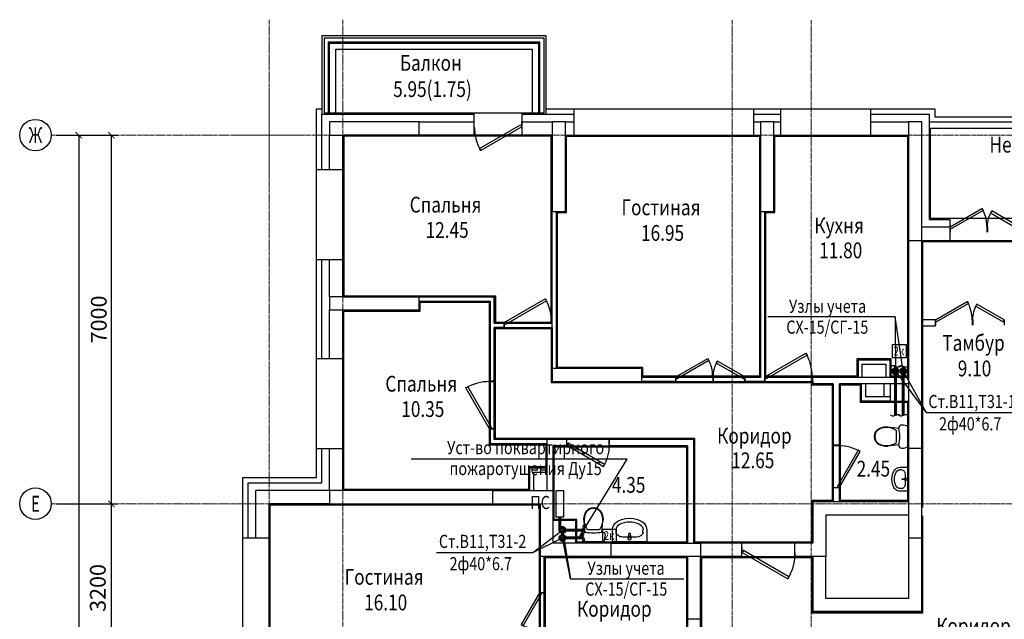
# Model space of a CAD drawing. Units: metres. Extents: x -389808 to 802673, y -114318 to 170939.
# Drawn here: x -301365 to -301178, y -111826 to -111712 of the extents above; entities that cross this region are included whole.
import ezdxf
from ezdxf.enums import TextEntityAlignment as Align

# ---------------------------------------------------------------- set-up
doc = ezdxf.new("R2010")
doc.units = ezdxf.units.M
doc.header["$PDMODE"] = 65
doc.linetypes.add('______5', pattern=[1.1, 0.8, -0.1, 0.1, -0.1])
for name, color, linetype, lineweight in [('ws_B1', 150, 'Continuous', 60), ('ws_T3', 30, 'Continuous', 60), ('Оси', 40, '______5', 18), ('Размеры', 8, 'Continuous', 9), ('текст', 7, 'Continuous', 30)]:
    doc.layers.add(name, color=color, linetype=linetype, lineweight=lineweight)
for name, color, linetype in [('ws_sign_B', 141, 'Continuous'), ('вентиляция', 180, 'Continuous'), ('витражи', 1, 'Continuous'), ('Двери', 32, 'Continuous'), ('Ограждение', 7, 'Continuous'), ('оси АБВ', 8, 'Continuous'), ('ПеремНаим', 7, 'Continuous'), ('Пилоны', 1, 'Continuous'), ('Пилоны 350', 6, 'Continuous'), ('Сантех', 7, 'Continuous'), ('СТЕНЫ наружные', 7, 'Continuous'), ('СТЕНЫ перегородки', 7, 'Continuous')]:
    doc.layers.add(name, color=color, linetype=linetype)
doc.layers.add('Площади', color=4, linetype='Continuous', plot=False)
doc.styles.add('3', font='pstudio.shx', dxfattribs={"width": 0.7, "height": 3})
doc.styles.add('ГОСТ-Н', font='gost.shx', dxfattribs={"width": 0.8, "oblique": 15, "height": 250})
doc.dimstyles.new('100 (3)', dxfattribs={"dimtxt": 3, "dimasz": 1.2, "dimexe": 1.25, "dimexo": 1, "dimgap": 0.5, "dimtad": 1, "dimdec": 0, "dimlfac": 100, "dimtxsty": '3', "dimblk": 'ARCHTICK', "dimcen": 2.5, "dimadec": 0, "dimazin": 0, "dimtfac": 1, "dimtdec": 0, "dimtmove": 0, "dimatfit": 3, "dimfxl": 1, "dimarcsym": 0})

# ---------------------------------------------------------------- blocks, each defined once
blk = doc.blocks.new('_ArchTick')
at = {"color": 0, "linetype": 'ByBlock', "const_width": 0.15}
blk.add_lwpolyline([(-0.5, -0.5), (0.5, 0.5)], dxfattribs=at)
blk = doc.blocks.new('*D2208')
at = {"layer": 'Defpoints', "color": 0, "lineweight": 25, "transparency": 16777216}
for p in [(-41.38, 258), (-41.38, 0), (-36.15, 0)]:
    blk.add_point(p, dxfattribs=at)
at = {"layer": 'Размеры', "color": 0, "lineweight": -2, "transparency": 16777216}
for p, q in [((-40.38, 258), (-34.9, 258)), ((-36.15, 258), (-36.15, 0)), ((-40.38, 0), (-34.9, 0))]:
    blk.add_line(p, q, dxfattribs=at)
at = {"layer": 'Размеры', "color": 0, "lineweight": -2, "transparency": 16777216, "xscale": 1.199999999999999, "yscale": 1.199999999999999, "zscale": 1.199999999999999}
for p, rotation in [((-36.15, 258), 90), ((-36.15, 0), 270)]:
    blk.add_blockref('_ArchTick', p, dxfattribs=dict(at, rotation=rotation))
at = {"layer": 'Размеры', "color": 0, "transparency": 16777216, "insert": (-38.33, 129), "char_height": 3, "attachment_point": 5, "rotation": 90, "style": '3'}
blk.add_mtext('25800', dxfattribs=at)
blk = doc.blocks.new('*D2213')
at = {"layer": 'Defpoints', "color": 0, "lineweight": 25, "transparency": 16777216}
for p in [(-41.38, 188), (-29.97, 188), (-41.38, 156)]:
    blk.add_point(p, dxfattribs=at)
at = {"layer": 'Размеры', "color": 0, "lineweight": -2, "transparency": 16777216}
for p, q in [((-40.38, 188), (-28.72, 188)), ((-29.97, 156), (-29.97, 188)), ((-40.38, 156), (-28.72, 156))]:
    blk.add_line(p, q, dxfattribs=at)
at = {"layer": 'Размеры', "color": 0, "lineweight": -2, "transparency": 16777216, "xscale": 1.199999999999999, "yscale": 1.199999999999999, "zscale": 1.199999999999999}
for p, rotation in [((-29.97, 188), 90), ((-29.97, 156), 270)]:
    blk.add_blockref('_ArchTick', p, dxfattribs=dict(at, rotation=rotation))
at = {"layer": 'Размеры', "color": 0, "transparency": 16777216, "insert": (-32.15, 172), "char_height": 3, "attachment_point": 5, "rotation": 90, "style": '3'}
blk.add_mtext('3200', dxfattribs=at)
blk = doc.blocks.new('*D2214')
at = {"layer": 'Defpoints', "color": 0, "lineweight": 25, "transparency": 16777216}
for p in [(-41.38, 258), (-29.97, 258), (-41.38, 188)]:
    blk.add_point(p, dxfattribs=at)
at = {"layer": 'Размеры', "color": 0, "lineweight": -2, "transparency": 16777216}
for p, q in [((-40.38, 258), (-28.72, 258)), ((-29.97, 188), (-29.97, 258)), ((-40.38, 188), (-28.72, 188))]:
    blk.add_line(p, q, dxfattribs=at)
at = {"layer": 'Размеры', "color": 0, "lineweight": -2, "transparency": 16777216, "xscale": 1.199999999999999, "yscale": 1.199999999999999, "zscale": 1.199999999999999}
for p, rotation in [((-29.97, 258), 90), ((-29.97, 188), 270)]:
    blk.add_blockref('_ArchTick', p, dxfattribs=dict(at, rotation=rotation))
at = {"layer": 'Размеры', "color": 0, "transparency": 16777216, "insert": (-31.97, 223), "char_height": 3, "attachment_point": 5, "rotation": 90, "style": '3'}
blk.add_mtext('7000', dxfattribs=at)
blk = doc.blocks.new('*U2248')
at = {"layer": 'Двери'}
for p, q in [((-900, 0), (-900, 100)), ((0, 0), (0, 100))]:
    blk.add_line(p, q, dxfattribs=at)
blk.add_lwpolyline([(0, 0), (-779, -450), (-801, -412), (-22, 38)], close=True, dxfattribs=at)
blk.add_arc((0, 0), 900, 180, 210, dxfattribs=at)
blk = doc.blocks.new('*U2249')
at = {"layer": 'Двери'}
for p, q in [((0, 0), (0, -100)), ((600, 0), (600, -100))]:
    blk.add_line(p, q, dxfattribs=at)
blk.add_lwpolyline([(0, 0), (520, 300), (541, 262), (22, -38)], close=True, dxfattribs=at)
blk.add_arc((0, 0), 600, 0, 30, dxfattribs=at)
blk = doc.blocks.new('*U2250')
at = {"layer": 'Двери'}
for p, q in [((0, 0), (0, -100)), ((700, 0), (700, -100))]:
    blk.add_line(p, q, dxfattribs=at)
blk.add_lwpolyline([(0, 0), (606, 350), (628, 312), (22, -38)], close=True, dxfattribs=at)
blk.add_arc((0, 0), 700, 0, 30, dxfattribs=at)
blk = doc.blocks.new('rt5464')
at = {"layer": 'Пилоны', "color": 5, "lineweight": 30}
for points in [[(28.5, 258), (28.5, 260.5), (11.5, 260.5), (11.5, 258)], [(53.8, 243.5), (56.3, 243.5), (56.3, 260.5), (53.8, 260.5)], [(93.4, 243.5), (95.9, 243.5), (95.9, 260.5), (93.4, 260.5)], [(124, 260.5), (121.5, 260.5), (121.5, 238), (124, 238)], [(28.5, 224.8), (28.5, 227.3), (11.5, 227.3), (11.5, 224.8)], [(70.8, 211.2), (70.8, 213.7), (53.8, 213.7), (53.8, 211.2)], [(121.5, 181.5), (124, 181.5), (124, 198.5), (121.5, 198.5)], [(42.5, 188), (42.5, 190.5), (11.5, 190.5), (11.5, 188)], [(82, 180.5), (82, 178), (65, 178), (65, 180.5)]]:
    blk.add_lwpolyline(points, close=True, dxfattribs=at)
blk = doc.blocks.new('*U2245')
at = {"layer": 'Двери'}
for p, q in [((0, 0), (0, -100)), ((900, 0), (900, -100))]:
    blk.add_line(p, q, dxfattribs=at)
blk.add_lwpolyline([(0, 0), (779, 450), (801, 412), (22, -38)], close=True, dxfattribs=at)
blk.add_arc((0, 0), 900, 0, 30, dxfattribs=at)
blk = doc.blocks.new('*U2240')
at = {"layer": 'Двери'}
for p, q in [((0, 0), (0, -100)), ((600, 0), (600, -100))]:
    blk.add_line(p, q, dxfattribs=at)
blk.add_lwpolyline([(0, 0), (520, 300), (541, 262), (22, -38)], close=True, dxfattribs=at)
blk.add_arc((0, 0), 600, 0, 30, dxfattribs=at)
blk = doc.blocks.new('*U2287')
at = {"layer": 'Двери'}
for p, q in [((0, 0), (0, -100)), ((700, 0), (700, -100))]:
    blk.add_line(p, q, dxfattribs=at)
blk.add_lwpolyline([(0, 0), (606, 350), (628, 312), (22, -38)], close=True, dxfattribs=at)
blk.add_arc((0, 0), 700, 0, 30, dxfattribs=at)
blk = doc.blocks.new('*U2251')
at = {"layer": 'Двери'}
for p, q in [((0, 0), (0, -100)), ((900, 0), (900, -100))]:
    blk.add_line(p, q, dxfattribs=at)
blk.add_lwpolyline([(0, 0), (779, 450), (801, 412), (22, -38)], close=True, dxfattribs=at)
blk.add_arc((0, 0), 900, 0, 30, dxfattribs=at)
blk = doc.blocks.new('*U2237')
at = {"layer": 'Двери'}
for p, q in [((-800, 0), (-800, 100)), ((0, 0), (0, 100))]:
    blk.add_line(p, q, dxfattribs=at)
blk.add_lwpolyline([(0, 0), (-693, -400), (-715, -362), (-22, 38)], close=True, dxfattribs=at)
blk.add_arc((0, 0), 800, 180, 210, dxfattribs=at)
blk = doc.blocks.new('*U2246')
at = {"layer": 'Двери'}
for p, q in [((0, 0), (0, 100)), ((800, 0), (800, 100))]:
    blk.add_line(p, q, dxfattribs=at)
blk.add_lwpolyline([(0, 0), (693, -400), (715, -362), (22, 38)], close=True, dxfattribs=at)
blk.add_arc((0, 0), 800, 330, 0, dxfattribs=at)
blk = doc.blocks.new('*U2247')
at = {"layer": 'Двери'}
for p, q in [((-1000, 0), (-1000, 100)), ((0, 0), (0, 100))]:
    blk.add_line(p, q, dxfattribs=at)
blk.add_lwpolyline([(0, 0), (-866, -500), (-888, -462), (-22, 38)], close=True, dxfattribs=at)
blk.add_arc((0, 0), 1000, 180, 210, dxfattribs=at)
blk = doc.blocks.new('*U2230')
at = {"layer": 'Двери'}
for p, q in [((0, 0), (0, -100)), ((700, 0), (700, -100))]:
    blk.add_line(p, q, dxfattribs=at)
blk.add_lwpolyline([(0, 0), (606, 350), (628, 312), (22, -38)], close=True, dxfattribs=at)
blk.add_arc((0, 0), 700, 0, 30, dxfattribs=at)
blk = doc.blocks.new('Умывальник 01 15_4')
at = {"layer": 'Сантех', "linetype": 'Continuous'}
for p, q in [((-325, 0), (-325, -229)), ((325, 0), (-325, 0)), ((325, -229), (325, 0)), ((-254, -183), (-254, -229)), ((129, -92), (-129, -92)), ((-25, -57), (-21, -99)), ((-18, -109), (-11, -162)), ((-14, -97), (-14, -82)), ((-14, -82), (14, -82)), ((11, -162), (18, -109)), ((14, -82), (14, -97)), ((21, -99), (25, -57)), ((254, -183), (254, -229)), ((-325, -229), (-322, -263)), ((-322, -263), (-313, -295)), ((-313, -295), (-297, -326)), ((-297, -326), (-277, -353)), ((-277, -353), (-251, -377)), ((251, -377), (277, -353)), ((277, -353), (297, -326)), ((297, -326), (313, -295)), ((313, -295), (322, -263)), ((322, -263), (325, -229)), ((-251, -377), (-222, -396)), ((-222, -396), (-152, -426)), ((-152, -426), (-77, -444)), ((-77, -444), (0, -450)), ((0, -450), (77, -444)), ((77, -444), (152, -426)), ((152, -426), (222, -396)), ((222, -396), (251, -377))]:
    blk.add_line(p, q, dxfattribs=at)
for centre, radius, start, end in [((0, -57), 25, 0, 180), ((0, -97), 21.1, 185.1696, 212.771), ((0, -97), 21.1, 212.771, 327.229), ((0, -97), 13.6, 180, 0), ((0, -160), 11.2, 187.1389, 352.8611), ((0, -97), 21.1, 327.229, 354.8304)]:
    blk.add_arc(centre, radius, start, end, dxfattribs=at)
for centre, major_axis, ratio, start_param, end_param in [((-129, -183), (126, 0), 0.723365, 1.570796, 3.141593), ((129, -183), (126, 0), 0.723365, 0, 1.570796), ((-129, -229), (126, 0), 0.965035, 3.141593, 4.215414), ((0, 0), (396, 0), 0.965035, 4.215414, 5.209364), ((129, -229), (126, 0), 0.965035, 5.209364, 6.283185)]:
    blk.add_ellipse(centre, major_axis=major_axis, ratio=ratio, start_param=start_param, end_param=end_param, dxfattribs=at)
blk = doc.blocks.new('ertert')
at = {"layer": 'Сантех', "linetype": 'Continuous'}
for p, q in [((0, -1.89), (0, 1.89)), ((-1.81, 1.56), (-3.93, 1.79)), ((-2.31, -1.13), (-2.31, 1.13)), ((-1.81, -1.56), (-3.93, -1.79))]:
    blk.add_line(p, q, dxfattribs=at)
for centre, major_axis, start_param, end_param in [((-4.18, -1.56), (0, 3.28), -0.611623, 0.42847), ((-1.3, 1.67), (0, 0.531), 0.000036, 1.771191), ((-1.3, -0.67), (0, 2.87), -0.469466, 0.000008), ((-4.84, 0), (0, 1.67), 0.460323, 2.681266), ((-4.84, 0), (0, 1.59), 0.460398, 2.681215), ((-4.25, -1.19), (0, 3), -0.106755, 0.46035), ((-9.48, 0), (0, 7.85), 4.511968, 4.912814), ((-4.25, 1.19), (0, 3), 2.681243, 3.248348), ((-4.18, 1.56), (0, 3.28), 2.713123, 3.753215), ((-1.3, -1.67), (0, 0.531), 1.370401, 3.141557), ((-1.3, 0.67), (0, 2.87), 3.141584, 3.611059)]:
    blk.add_ellipse(centre, major_axis=major_axis, ratio=0.9963, start_param=start_param, end_param=end_param, dxfattribs=at)
blk = doc.blocks.new('werwer')
at = {"layer": 'Оси'}
for p, q in [((0, 279.927), (0, -50.992)), ((14, 279.927), (14, -50.992)), ((88, -50.992), (88, 279.927)), ((103, -50.992), (103, 279.927)), ((0, 265.88), (0, 250.12)), ((-41.384, 258), (291.28, 258)), ((-6.7, 258), (6.7, 258)), ((-41.384, 188), (291.28, 188))]:
    blk.add_line(p, q, dxfattribs=at)
at = {"layer": 'оси АБВ'}
for centre in [(-44.384, 258), (-44.384, 188)]:
    blk.add_circle(centre, 3, dxfattribs=at)
at = {"layer": 'оси АБВ', "style": '3', "width": 0.7}
for s, p in [('Ж', (-44.384, 258)), ('Е', (-44.384, 188))]:
    blk.add_text(s, height=3, dxfattribs=at).set_placement(p, align=Align.MIDDLE_CENTER)
at = {"layer": 'Размеры'}
for base, p1, p2, angle, picture, middle in [((-36.148, 0), (-41.384, 258), (-41.384, 0), 90, '*D2208', (-38.326, 129)), ((-29.968, 258), (-41.384, 188), (-41.384, 258), 270, '*D2214', (-31.968, 223)), ((-29.968, 188), (-41.384, 156), (-41.384, 188), 270, '*D2213', (-32.146, 172))]:
    dim = blk.add_linear_dim(base=base, p1=p1, p2=p2, angle=angle, dimstyle='100 (3)', override={"dimtmove": 1}, dxfattribs=at)
    dim.commit()
    dim.dimension.update_dxf_attribs({"geometry": picture, "text_midpoint": middle})

msp = doc.modelspace()

# ---------------------------------------------------------------- linework, layer by layer
at = {"lineweight": 25}
for points in [[(-301199.638, -111773.912), (-301197.063, -111773.912), (-301197.063, -111776.406), (-301199.638, -111776.406)], [(-301254.712, -111808.965), (-301252.136, -111808.965), (-301252.136, -111811.459), (-301254.712, -111811.459)]]:
    msp.add_lwpolyline(points, close=True, dxfattribs=at)
at = {"layer": 'ws_B1'}
for p, q in [((-301197.598, -111783.074), (-301197.598, -111778.057)), ((-301197.598, -111783.074), (-301197.598, -111787.369)), ((-301262.348, -111810.624), (-301258.325, -111810.624))]:
    msp.add_line(p, q, dxfattribs=at)
for centre in [(-301197.598, -111778.953), (-301262.348, -111810.624)]:
    msp.add_circle(centre, 0.5, dxfattribs=at)
at = {"layer": 'ws_sign_B'}
for p, q in [((-301199.144, -111768.649), (-301223.322, -111768.649)), ((-301197.598, -111778.953), (-301199.144, -111768.649)), ((-301199.144, -111768.649), (-301199.098, -111778.953)), ((-301199.098, -111778.953), (-301193.266, -111786.792)), ((-301197.598, -111778.953), (-301193.266, -111786.792)), ((-301193.266, -111786.792), (-301176.269, -111786.792)), ((-301250.078, -111795.665), (-301291.096, -111795.665)), ((-301259.263, -111810.624), (-301250.078, -111795.665)), ((-301267.989, -111813.359), (-301262.348, -111809.124)), ((-301262.348, -111809.124), (-301260.825, -111818.4)), ((-301267.989, -111813.359), (-301262.348, -111810.624)), ((-301260.825, -111818.4), (-301262.348, -111810.624)), ((-301286.263, -111813.359), (-301267.989, -111813.359)), ((-301260.825, -111818.4), (-301239.322, -111818.4))]:
    msp.add_line(p, q, dxfattribs=at)
msp.add_lwpolyline([(-301262.084, -111806.596), (-301262.084, -111801.67), (-301263.612, -111801.67), (-301263.612, -111806.596)], close=True, dxfattribs=at)
for points in [[(-301198.115, -111778.074), (-301198.766, -111778.192), (-301199.477, -111777.926), (-301200.039, -111778.178)], [(-301196.615, -111778.074), (-301197.266, -111778.192), (-301197.977, -111777.926), (-301198.539, -111778.178)], [(-301198.115, -111787.352), (-301198.766, -111787.233), (-301199.477, -111787.5), (-301200.039, -111787.248)], [(-301196.615, -111787.352), (-301197.266, -111787.233), (-301197.977, -111787.5), (-301198.539, -111787.248)], [(-301258.342, -111808.14), (-301258.46, -111808.791), (-301258.194, -111809.502), (-301258.445, -111810.065)], [(-301258.342, -111809.64), (-301258.46, -111810.291), (-301258.194, -111811.002), (-301258.445, -111811.565)]]:
    msp.add_spline(points, degree=3, dxfattribs=at)
at = {"layer": 'ws_T3'}
for p, q in [((-301199.098, -111783.074), (-301199.098, -111778.057)), ((-301199.098, -111783.074), (-301199.098, -111787.369)), ((-301262.848, -111806.596), (-301262.848, -111809.124)), ((-301262.348, -111809.124), (-301258.325, -111809.124))]:
    msp.add_line(p, q, dxfattribs=at)
for centre in [(-301199.098, -111778.953), (-301262.348, -111809.124)]:
    msp.add_circle(centre, 0.5, dxfattribs=at)
at = {"layer": 'вентиляция'}
for p, q in [((-301205.598, -111781.324), (-301205.598, -111784.624)), ((-301204.798, -111781.324), (-301204.798, -111783.824)), ((-301201.298, -111781.324), (-301201.298, -111783.824)), ((-301200.098, -111781.324), (-301200.098, -111784.624)), ((-301268.598, -111801.624), (-301268.598, -111797.324)), ((-301268.598, -111797.324), (-301265.298, -111797.324)), ((-301267.798, -111801.624), (-301267.798, -111798.124)), ((-301267.798, -111798.124), (-301265.298, -111798.124))]:
    msp.add_line(p, q, dxfattribs=at)
for points in [[(-301206.198, -111780.124), (-301206.198, -111776.824), (-301200.098, -111776.824), (-301200.098, -111780.124)], [(-301205.398, -111780.124), (-301205.398, -111777.624), (-301200.898, -111777.624), (-301200.898, -111780.124)], [(-301200.098, -111783.824), (-301204.798, -111783.824)], [(-301200.098, -111784.624), (-301205.598, -111784.624)]]:
    msp.add_lwpolyline(points, dxfattribs=at)
at = {"layer": 'витражи'}
for points in [[(-301307.998, -111730.124), (-301307.998, -111715.224), (-301265.498, -111715.224), (-301265.498, -111730.124)], [(-301306.798, -111730.124), (-301306.798, -111716.424), (-301266.698, -111716.424), (-301266.698, -111730.124)]]:
    msp.add_lwpolyline(points, dxfattribs=at)
at = {"layer": 'Ограждение', "ltscale": 0.1}
msp.add_lwpolyline([(-301305.398, -111729.924), (-301305.398, -111717.824), (-301268.098, -111717.824), (-301268.098, -111729.924)], dxfattribs=at)
at = {"layer": 'Площади'}
for p, q in [((-301194.098, -111754.124), (-301179.598, -111754.124)), ((-301194.098, -111805.024), (-301194.098, -111754.124)), ((-301179.598, -111754.124), (-301179.598, -111754.124)), ((-301179.598, -111754.124), (-301175.598, -111754.124)), ((-301193.898, -111754.324), (-301179.798, -111754.324)), ((-301193.898, -111804.824), (-301193.898, -111754.324)), ((-301179.798, -111754.324), (-301179.798, -111754.324)), ((-301179.798, -111754.324), (-301175.798, -111754.324)), ((-301194.098, -111824.624), (-301194.098, -111806.224)), ((-301193.898, -111824.824), (-301193.898, -111806.424)), ((-301236.098, -111840.874), (-301236.098, -111814.124)), ((-301236.098, -111814.124), (-301214.798, -111814.124)), ((-301235.898, -111840.674), (-301235.898, -111814.324)), ((-301235.898, -111814.324), (-301214.998, -111814.324)), ((-301214.998, -111814.324), (-301214.998, -111824.824)), ((-301214.798, -111814.124), (-301214.798, -111824.624)), ((-301214.998, -111824.824), (-301193.898, -111824.824)), ((-301214.798, -111824.624), (-301194.098, -111824.624))]:
    msp.add_line(p, q, dxfattribs=at)
for points in [[(-301307.598, -111715.624), (-301265.898, -111715.624), (-301265.898, -111729.924), (-301307.598, -111729.924)], [(-301275.298, -111769.824), (-301264.298, -111769.824), (-301264.298, -111734.124), (-301304.098, -111734.124), (-301304.098, -111764.824), (-301275.298, -111764.824)], [(-301275.098, -111769.624), (-301264.498, -111769.624), (-301264.498, -111734.324), (-301303.898, -111734.324), (-301303.898, -111764.624), (-301275.098, -111764.624)], [(-301261.798, -111734.124), (-301224.698, -111734.124), (-301224.698, -111780.124), (-301247.298, -111780.124), (-301247.298, -111778.424), (-301263.498, -111778.424), (-301263.498, -111748.624), (-301261.798, -111748.624)], [(-301261.598, -111734.324), (-301224.898, -111734.324), (-301224.898, -111779.924), (-301247.098, -111779.924), (-301247.098, -111778.224), (-301263.298, -111778.224), (-301263.298, -111748.824), (-301261.598, -111748.824)], [(-301206.198, -111780.124), (-301223.898, -111780.124), (-301223.898, -111748.624), (-301222.198, -111748.624), (-301222.198, -111734.124), (-301196.598, -111734.124), (-301196.598, -111780.124), (-301200.098, -111780.124), (-301200.098, -111776.824), (-301206.198, -111776.824)], [(-301206.398, -111779.924), (-301223.698, -111779.924), (-301223.698, -111748.824), (-301221.998, -111748.824), (-301221.998, -111734.324), (-301196.798, -111734.324), (-301196.798, -111779.924), (-301199.898, -111779.924), (-301199.898, -111776.624), (-301206.398, -111776.624)], [(-301276.098, -111792.724), (-301265.298, -111792.724), (-301265.298, -111797.324), (-301268.598, -111797.324), (-301268.598, -111801.624), (-301304.098, -111801.624), (-301304.098, -111767.324), (-301289.598, -111767.324), (-301289.598, -111765.624), (-301276.098, -111765.624), (-301276.098, -111792.724), (-301276.098, -111792.724)], [(-301276.298, -111792.924), (-301265.498, -111792.924), (-301265.498, -111797.124), (-301268.798, -111797.124), (-301268.798, -111801.424), (-301303.898, -111801.424), (-301303.898, -111767.524), (-301289.398, -111767.524), (-301289.398, -111765.824), (-301276.298, -111765.824)], [(-301214.798, -111781.324), (-301210.898, -111781.324), (-301210.898, -111803.724), (-301214.798, -111803.724), (-301214.798, -111811.624), (-301237.398, -111811.624), (-301237.398, -111791.924), (-301275.298, -111791.924), (-301275.298, -111770.624), (-301264.298, -111770.624), (-301264.298, -111780.924), (-301214.798, -111780.924)], [(-301214.998, -111781.524), (-301211.098, -111781.524), (-301211.098, -111803.524), (-301214.998, -111803.524), (-301214.998, -111811.424), (-301237.198, -111811.424), (-301237.198, -111791.724), (-301275.098, -111791.724), (-301275.098, -111770.824), (-301264.498, -111770.824), (-301264.498, -111781.124), (-301214.998, -111781.124)], [(-301209.698, -111781.324), (-301205.598, -111781.324), (-301205.598, -111784.624), (-301196.598, -111784.624), (-301196.598, -111803.724), (-301209.698, -111803.724)], [(-301209.498, -111781.524), (-301205.798, -111781.524), (-301205.798, -111784.824), (-301196.798, -111784.824), (-301196.798, -111803.524), (-301209.498, -111803.524)], [(-301259.798, -111811.624), (-301259.798, -111807.324), (-301264.098, -111807.324), (-301264.098, -111793.124), (-301238.598, -111793.124), (-301238.598, -111811.624)], [(-301259.598, -111811.424), (-301259.598, -111807.124), (-301263.898, -111807.124), (-301263.898, -111793.324), (-301238.798, -111793.324), (-301238.798, -111811.424)], [(-301318.098, -111804.124), (-301266.598, -111804.124), (-301266.598, -111836.124), (-301318.098, -111836.124)], [(-301317.898, -111804.324), (-301266.798, -111804.324), (-301266.798, -111835.924), (-301317.898, -111835.924)], [(-301265.798, -111814.124), (-301238.598, -111814.124), (-301238.598, -111842.174), (-301255.048, -111842.174), (-301255.048, -111846.024), (-301265.798, -111846.024)], [(-301265.598, -111814.324), (-301238.798, -111814.324), (-301238.798, -111841.974), (-301255.248, -111841.974), (-301255.248, -111845.824), (-301265.598, -111845.824)]]:
    msp.add_lwpolyline(points, close=True, dxfattribs=at)
at = {"layer": 'Площади', "color": 4, "lineweight": 25}
msp.add_lwpolyline([(-301192.398, -111732.824), (-301146.798, -111732.824), (-301146.798, -111749.924), (-301192.398, -111749.924)], close=True, dxfattribs=at)
at = {"layer": 'СТЕНЫ наружные'}
for p, q in [((-301265.498, -111729.124), (-301191.598, -111729.124)), ((-301260.098, -111734.124), (-301260.098, -111729.124)), ((-301225.998, -111734.124), (-301225.998, -111729.124)), ((-301220.898, -111729.124), (-301220.898, -111734.124)), ((-301203.798, -111729.124), (-301203.798, -111734.124)), ((-301306.798, -111729.924), (-301279.198, -111729.924)), ((-301279.198, -111729.924), (-301279.198, -111734.124)), ((-301270.098, -111729.924), (-301266.698, -111729.924)), ((-301270.098, -111729.924), (-301270.098, -111734.124)), ((-301192.598, -111731.624), (-301146.598, -111731.624)), ((-301192.598, -111732.824), (-301146.598, -111732.824)), ((-301309.098, -111740.624), (-301304.098, -111740.624)), ((-301309.098, -111757.724), (-301304.098, -111757.724)), ((-301194.098, -111769.124), (-301191.498, -111769.124)), ((-301191.498, -111770.324), (-301191.498, -111769.124)), ((-301194.098, -111770.324), (-301191.498, -111770.324)), ((-301309.098, -111776.524), (-301304.098, -111776.524)), ((-301309.098, -111793.624), (-301304.098, -111793.624)), ((-301306.598, -111801.624), (-301320.598, -111801.624)), ((-301306.598, -111804.124), (-301318.098, -111804.124)), ((-301323.098, -111810.624), (-301318.098, -111810.624))]:
    msp.add_line(p, q, dxfattribs=at)
at = {"layer": 'СТЕНЫ наружные', "color": 1}
for p, q in [((-301191.598, -111729.124), (-301191.598, -111730.624)), ((-301192.598, -111750.124), (-301192.598, -111730.124)), ((-301191.598, -111730.624), (-301147.598, -111730.624)), ((-301192.398, -111749.924), (-301192.398, -111732.824)), ((-301188.698, -111754.124), (-301188.698, -111749.924)), ((-301188.698, -111751.624), (-301194.098, -111751.624)), ((-301196.598, -111754.124), (-301196.598, -111793.624)), ((-301194.098, -111754.124), (-301188.698, -111754.124)), ((-301194.098, -111754.124), (-301194.098, -111793.624)), ((-301196.598, -111780.124), (-301214.798, -111780.124)), ((-301214.798, -111781.324), (-301214.798, -111780.124)), ((-301210.898, -111781.324), (-301214.798, -111781.324)), ((-301210.898, -111793.024), (-301210.898, -111781.324)), ((-301209.698, -111793.024), (-301209.698, -111781.324)), ((-301196.598, -111781.324), (-301209.698, -111781.324)), ((-301261.498, -111791.924), (-301265.298, -111791.924)), ((-301265.298, -111791.924), (-301265.298, -111801.624)), ((-301261.498, -111793.124), (-301264.098, -111793.124)), ((-301264.098, -111793.124), (-301264.098, -111801.624)), ((-301261.498, -111793.124), (-301261.498, -111791.924)), ((-301237.398, -111791.924), (-301253.398, -111791.924)), ((-301253.398, -111793.124), (-301253.398, -111791.924)), ((-301238.598, -111793.124), (-301253.398, -111793.124)), ((-301238.598, -111793.124), (-301238.598, -111811.624)), ((-301237.398, -111791.924), (-301237.398, -111811.624)), ((-301209.698, -111793.024), (-301210.898, -111793.024)), ((-301275.598, -111801.624), (-301264.098, -111801.624)), ((-301264.098, -111811.624), (-301264.098, -111801.624)), ((-301210.898, -111803.724), (-301210.898, -111801.124)), ((-301209.698, -111801.124), (-301210.898, -111801.124)), ((-301209.698, -111803.724), (-301209.698, -111801.124)), ((-301275.598, -111804.124), (-301266.598, -111804.124)), ((-301266.598, -111814.124), (-301266.598, -111804.124)), ((-301214.798, -111803.724), (-301196.598, -111803.724)), ((-301214.798, -111803.724), (-301214.798, -111811.624)), ((-301212.298, -111806.224), (-301196.598, -111806.224)), ((-301212.298, -111806.224), (-301212.298, -111814.124)), ((-301253.098, -111811.624), (-301264.098, -111811.624)), ((-301228.298, -111811.624), (-301236.098, -111811.624)), ((-301228.298, -111814.124), (-301228.298, -111811.624)), ((-301214.798, -111811.624), (-301218.198, -111811.624)), ((-301218.198, -111814.124), (-301218.198, -111811.624)), ((-301196.598, -111810.624), (-301196.598, -111822.124)), ((-301194.098, -111810.624), (-301194.098, -111824.624)), ((-301253.098, -111814.124), (-301266.598, -111814.124)), ((-301238.598, -111814.124), (-301238.598, -111826.024)), ((-301236.098, -111814.124), (-301236.098, -111826.024)), ((-301228.298, -111814.124), (-301236.098, -111814.124)), ((-301212.298, -111814.124), (-301218.198, -111814.124)), ((-301214.798, -111824.624), (-301214.798, -111814.124)), ((-301212.298, -111822.124), (-301212.298, -111814.124)), ((-301196.598, -111822.124), (-301212.298, -111822.124)), ((-301194.098, -111824.624), (-301214.798, -111824.624)), ((-301236.098, -111826.024), (-301238.598, -111826.024))]:
    msp.add_line(p, q, dxfattribs=at)
at = {"layer": 'СТЕНЫ наружные'}
for points in [[(-301306.598, -111729.924), (-301306.598, -111716.624), (-301266.898, -111716.624), (-301266.898, -111729.924)], [(-301321.998, -111841.124), (-301323.098, -111841.124), (-301323.098, -111799.124), (-301309.098, -111799.124), (-301309.098, -111729.124), (-301307.998, -111729.124)], [(-301308.098, -111740.624), (-301308.098, -111730.124), (-301279.198, -111730.124)], [(-301289.598, -111731.624), (-301279.198, -111731.624)], [(-301270.098, -111730.124), (-301260.098, -111730.124)], [(-301270.098, -111731.624), (-301264.298, -111731.624)], [(-301261.798, -111731.624), (-301260.098, -111731.624)], [(-301225.998, -111730.124), (-301220.898, -111730.124)], [(-301225.998, -111731.624), (-301224.698, -111731.624)], [(-301222.198, -111731.624), (-301220.898, -111731.624)], [(-301203.798, -111730.124), (-301192.598, -111730.124)], [(-301203.798, -111731.624), (-301196.598, -111731.624)], [(-301306.598, -111740.624), (-301306.598, -111734.124)], [(-301304.098, -111764.824), (-301304.098, -111734.124)], [(-301289.598, -111734.124), (-301279.198, -111734.124)], [(-301270.098, -111734.124), (-301264.298, -111734.124)], [(-301261.798, -111734.124), (-301224.698, -111734.124)], [(-301222.198, -111734.124), (-301196.598, -111734.124)], [(-301308.098, -111776.524), (-301308.098, -111757.724)], [(-301306.598, -111764.824), (-301306.598, -111757.724)], [(-301306.598, -111776.524), (-301306.598, -111767.324)], [(-301304.098, -111801.624), (-301304.098, -111767.324)], [(-301322.098, -111810.624), (-301322.098, -111800.124), (-301308.098, -111800.124), (-301308.098, -111793.624)], [(-301306.598, -111801.624), (-301306.598, -111793.624)], [(-301320.598, -111810.624), (-301320.598, -111801.624)], [(-301318.098, -111836.124), (-301318.098, -111804.124)]]:
    msp.add_lwpolyline(points, dxfattribs=at)
at = {"layer": 'СТЕНЫ наружные', "color": 1}
for points in [[(-301192.598, -111750.124), (-301188.698, -111750.124)], [(-301192.398, -111749.924), (-301188.698, -111749.924)]]:
    msp.add_lwpolyline(points, dxfattribs=at)
at = {"layer": 'СТЕНЫ перегородки', "color": 1}
for p, q in [((-301264.298, -111778.424), (-301264.298, -111748.624)), ((-301263.498, -111778.424), (-301263.498, -111748.624)), ((-301224.698, -111780.124), (-301224.698, -111748.624)), ((-301223.898, -111780.924), (-301223.898, -111748.624)), ((-301289.598, -111764.824), (-301275.298, -111764.824)), ((-301275.298, -111769.824), (-301275.298, -111764.824)), ((-301289.598, -111765.624), (-301276.098, -111765.624)), ((-301276.098, -111780.824), (-301276.098, -111765.624)), ((-301273.398, -111769.824), (-301275.298, -111769.824)), ((-301275.298, -111780.824), (-301275.298, -111770.624)), ((-301273.398, -111770.624), (-301275.298, -111770.624)), ((-301273.398, -111770.624), (-301273.398, -111769.824)), ((-301240.798, -111780.124), (-301247.298, -111780.124)), ((-301240.798, -111780.924), (-301240.798, -111780.124)), ((-301224.698, -111780.124), (-301227.698, -111780.124)), ((-301227.698, -111780.924), (-301227.698, -111780.124)), ((-301275.298, -111780.824), (-301276.098, -111780.824)), ((-301240.798, -111780.924), (-301247.298, -111780.924)), ((-301223.898, -111780.924), (-301227.698, -111780.924)), ((-301276.098, -111792.724), (-301276.098, -111789.924)), ((-301275.298, -111789.924), (-301276.098, -111789.924)), ((-301275.298, -111791.924), (-301275.298, -111789.924)), ((-301265.298, -111792.724), (-301276.098, -111792.724)), ((-301265.298, -111791.924), (-301275.298, -111791.924)), ((-301266.598, -111814.124), (-301266.598, -111821.024)), ((-301265.798, -111814.124), (-301265.798, -111821.024)), ((-301265.798, -111821.024), (-301266.598, -111821.024))]:
    msp.add_line(p, q, dxfattribs=at)

# ---------------------------------------------------------------- block references
at = {"layer": 'Двери', "yscale": 0.01, "zscale": 0.01}
for name, p, xscale in [('*U2248', (-301270.098, -111732.524), 0.01), ('*U2287', (-301191.498, -111769.224), 0.01), ('*U2240', (-301178.398, -111769.224), -0.01)]:
    msp.add_blockref(name, p, dxfattribs=dict(at, xscale=xscale))
at = {"layer": 'Двери', "lineweight": 0, "yscale": 0.01, "zscale": 0.01}
for name, p, xscale in [('*U2250', (-301188.698, -111751.524), 0.01), ('*U2249', (-301175.598, -111751.524), -0.01), ('*U2251', (-301273.398, -111769.724), 0.01), ('*U2287', (-301240.798, -111780.024), 0.01), ('*U2245', (-301223.898, -111780.024), 0.01), ('*U2240', (-301227.698, -111780.024), -0.01), ('*U2237', (-301261.498, -111793.024), -0.01), ('*U2247', (-301228.198, -111813.374), -0.01)]:
    msp.add_blockref(name, p, dxfattribs=dict(at, xscale=xscale))
at = {"layer": 'Двери', "lineweight": 0, "yscale": 0.01, "zscale": 0.01, "rotation": 90}
for name, p, xscale in [('*U2245', (-301276.198, -111789.924), 0.01), ('*U2246', (-301209.798, -111801.124), 0.01), ('*U2230', (-301266.698, -111821.024), -0.01)]:
    msp.add_blockref(name, p, dxfattribs=dict(at, xscale=xscale))
at = {"layer": 'Пилоны', "lineweight": 30}
msp.add_blockref('rt5464', (-301318.098, -111992.124), dxfattribs=at)
at = {"layer": 'Пилоны 350'}
msp.add_blockref('werwer', (-301318.098, -111992.124), dxfattribs=at)
at = {"layer": 'Сантех', "linetype": 'Continuous'}
msp.add_blockref('ertert', (-301196.598, -111791.374), dxfattribs=at)
for p, xscale, yscale, zscale, rotation in [((-301196.598, -111799.471), -0.006999999999999999, 0.006999999999999999, 7, 270), ((-301249.598, -111811.374), -0.01, 0.01, 10, 180)]:
    msp.add_blockref('Умывальник 01 15_4', p, dxfattribs=dict(at, xscale=xscale, yscale=yscale, zscale=zscale, rotation=rotation))
at = {"layer": 'Сантех', "linetype": 'Continuous', "xscale": -1, "rotation": 90}
msp.add_blockref('ertert', (-301256.455, -111811.374), dxfattribs=at)

# ---------------------------------------------------------------- texts
at = {"style": 'ГОСТ-Н', "oblique": 10, "width": 0.8}
for p in [(-301198.418, -111775.965), (-301253.491, -111811.018)]:
    msp.add_text('2к', height=1.6875, dxfattribs=at).set_placement(p, align=Align.CENTER)
at = {"layer": 'ws_sign_B', "style": 'ГОСТ-Н', "oblique": 10, "width": 0.8}
for s, p in [('Узлы учета', (-301211.983, -111767.858)), ('СХ-15/СГ-15', (-301212.031, -111771.833)), ('Ст.В11,Т31-1', (-301184.522, -111785.958)), ('2ф40*6.7', (-301184.885, -111790.198)), ('Уст-во поквартирного', (-301269.352, -111794.712)), ('пожаротушения Ду15', (-301269.352, -111798.687)), ('ПС', (-301266.598, -111805.14)), ('Ст.В11,Т31-2', (-301277.519, -111812.525)), ('2ф40*6.7', (-301277.882, -111816.765)), ('Узлы учета', (-301250.275, -111817.61)), ('СХ-15/СГ-15', (-301250.228, -111821.584))]:
    msp.add_text(s, height=2.5, dxfattribs=at).set_placement(p, align=Align.CENTER)
at = {"layer": 'ПеремНаим', "style": '3', "width": 0.8}
msp.add_text('%%UБалкон', height=3, dxfattribs=at).set_placement((-301287.354, -111720.395), align=Align.MIDDLE_CENTER)
at = {"layer": 'ПеремНаим', "color": 3, "style": '3', "width": 0.8}
for s, p in [('%%UНезадымляемый', (-301167.754, -111737.433)), ('%%UТамбур', (-301184.247, -111775.072)), ('%%UКоридор', (-301184.247, -111828.842))]:
    msp.add_text(s, height=3, dxfattribs=at).set_placement(p, align=Align.CENTER)
at = {"layer": 'ПеремНаим', "style": '3', "width": 0.8}
for s, p in [('%%UСпальня', (-301284.569, -111748.822)), ('%%UГостиная', (-301243.638, -111749.337)), ('%%UКухня', (-301209.78, -111752.775)), ('%%UСпальня', (-301289.189, -111782.83)), ('%%UКоридор', (-301225.88, -111792.698)), ('%%UГостиная', (-301296.245, -111819.517)), ('%%UКоридор', (-301252.495, -111825.579))]:
    msp.add_text(s, height=3, dxfattribs=at).set_placement(p, align=Align.CENTER)
at = {"layer": 'текст', "style": '3', "width": 0.8}
msp.add_text('5.95(1.75)', height=3, dxfattribs=at).set_placement((-301287.051, -111725.38), align=Align.MIDDLE_CENTER)
for s, p in [('12.45', (-301284.266, -111753.639)), ('16.95', (-301243.335, -111754.195)), ('11.80', (-301209.477, -111757.505)), ('9.10', (-301184.059, -111779.93)), ('10.35', (-301288.886, -111787.648)), ('12.65', (-301226.182, -111797.382)), ('2.45', (-301203.28, -111798.972)), ('4.35', (-301249.776, -111802.044)), ('16.10', (-301295.942, -111824.375))]:
    msp.add_text(s, height=3, dxfattribs=at).set_placement(p, align=Align.CENTER)

doc.saveas('drawing.dxf')
